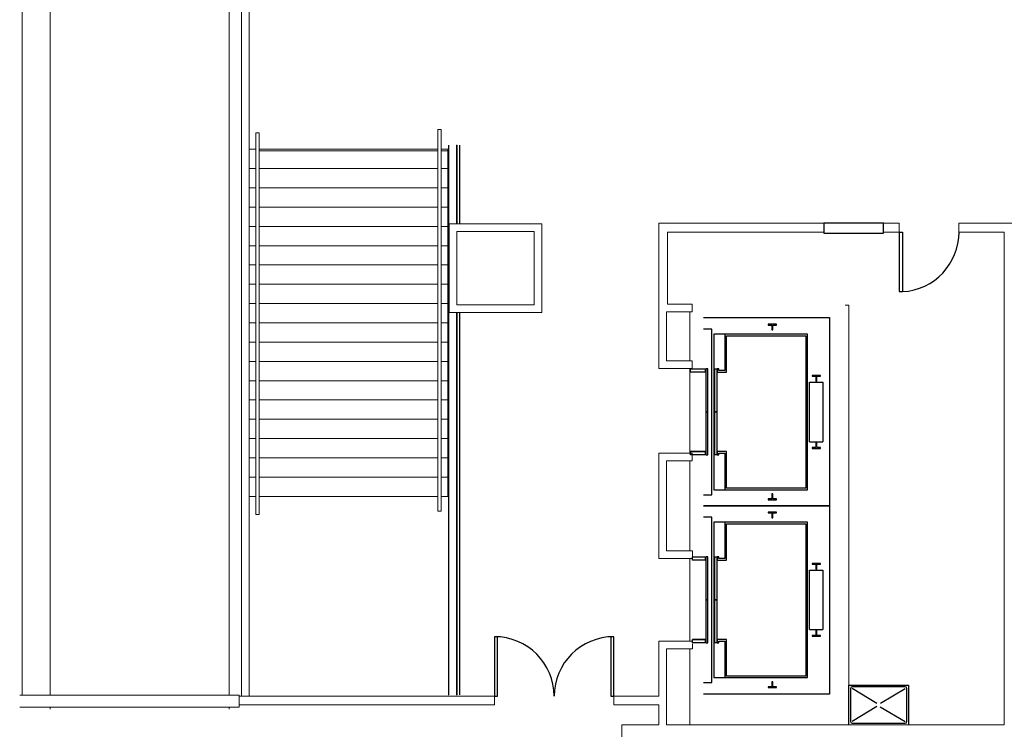
# Model space of a CAD drawing. Units: inches. Extents: x -4372 to 8991, y -4562 to 10911.
# Drawn here: x 343 to 937, y 891 to 1319 of the extents above; entities that cross this region are included whole.
import ezdxf

# ---------------------------------------------------------------- set-up
doc = ezdxf.new("R2010")
doc.units = ezdxf.units.IN
doc.header["$MEASUREMENT"] = 0
doc.layers.add('MC-BLDG Shell', color=7, linetype='Continuous')

# ---------------------------------------------------------------- blocks, each defined once
blk = doc.blocks.new('MCNS-Lobby-Bldg Shell')
at = {"layer": 'MC-BLDG Shell', "lineweight": 0}
for p, q in [((476.72, 1715.47), (476.72, 910.72)), ((344.35, 911.47), (344.35, 1710.84)), ((361.35, 1710.84), (361.35, 911.47)), ((469.35, 911.47), (469.35, 1710.84)), ((481.35, 910.72), (481.35, 1328.04)), ((487.45, 1251.11), (485.45, 1251.11)), ((485.45, 1251.11), (485.45, 1020.61)), ((487.45, 1020.61), (487.45, 1251.11)), ((597.35, 1253.1), (595.35, 1253.1)), ((595.35, 1253.1), (595.35, 1022.6)), ((597.35, 1022.6), (597.35, 1253.1)), ((481.35, 1241.11), (485.45, 1241.11)), ((481.35, 1241.11), (481.35, 1043.11)), ((487.45, 1241.11), (595.35, 1241.11)), ((487.45, 1240.13), (595.35, 1240.13)), ((597.35, 1241.11), (601.35, 1241.11)), ((597.35, 1240.13), (601.85, 1240.13)), ((601.35, 1031.47), (601.35, 1241.11)), ((601.85, 1240.13), (601.85, 911.47)), ((481.35, 1229.47), (485.45, 1229.47)), ((487.45, 1229.47), (595.35, 1229.47)), ((597.35, 1229.47), (601.35, 1229.47)), ((481.35, 1217.82), (485.45, 1217.82)), ((487.45, 1217.82), (595.35, 1217.82)), ((597.35, 1217.82), (601.35, 1217.82)), ((481.35, 1206.17), (485.45, 1206.17)), ((487.45, 1206.17), (595.35, 1206.17)), ((597.35, 1206.17), (601.35, 1206.17)), ((606.91, 1196.08), (602.29, 1196.08)), ((602.29, 1196.08), (602.29, 1147.17)), ((658.12, 1196.08), (606.91, 1196.08)), ((658.12, 1191.45), (658.12, 1196.08)), ((828.48, 1196.39), (728.85, 1196.39)), ((728.85, 1196.39), (728.85, 1191.14)), ((874.04, 1196.39), (864.48, 1196.39)), ((874.04, 1191.14), (874.04, 1196.39)), ((937.41, 1196.39), (910.04, 1196.39)), ((910.04, 1196.39), (910.04, 1191.14)), ((942.66, 1196.39), (937.41, 1196.39)), ((481.35, 1194.52), (485.45, 1194.52)), ((487.45, 1194.52), (595.35, 1194.52)), ((597.35, 1194.52), (601.35, 1194.52)), ((606.91, 1147.17), (606.91, 1191.45)), ((606.91, 1191.45), (653.5, 1191.45)), ((653.5, 1191.45), (653.5, 1147.17)), ((658.12, 1142.54), (658.12, 1191.45)), ((728.85, 1191.14), (728.85, 1142.84)), ((734.1, 1191.14), (828.48, 1191.14)), ((734.1, 1147.47), (734.1, 1191.14)), ((864.48, 1191.14), (874.04, 1191.14)), ((910.04, 1191.14), (937.41, 1191.14)), ((937.41, 1191.14), (937.41, 893.47)), ((481.35, 1182.88), (485.45, 1182.88)), ((487.45, 1182.88), (595.35, 1182.88)), ((597.35, 1182.88), (601.35, 1182.88)), ((481.35, 1171.23), (485.45, 1171.23)), ((487.45, 1171.23), (595.35, 1171.23)), ((597.35, 1171.23), (601.35, 1171.23)), ((481.35, 1159.58), (485.45, 1159.58)), ((487.45, 1159.58), (595.35, 1159.58)), ((597.35, 1159.58), (601.35, 1159.58)), ((481.35, 1147.94), (485.45, 1147.94)), ((487.45, 1147.94), (595.35, 1147.94)), ((597.35, 1147.94), (601.35, 1147.94)), ((602.29, 1147.17), (602.29, 1142.54)), ((602.29, 1142.54), (653.5, 1142.54)), ((653.5, 1147.17), (606.91, 1147.17)), ((653.5, 1142.54), (658.12, 1142.54)), ((728.85, 1142.84), (728.85, 1113.4)), ((733.48, 1113.4), (733.48, 1142.84)), ((733.48, 1142.84), (734.1, 1142.84)), ((748.85, 1147.47), (734.1, 1147.47)), ((734.1, 1142.84), (748.85, 1142.84)), ((747.6, 1113.4), (747.6, 1142.84)), ((748.85, 1142.84), (748.85, 1147.47)), ((841.34, 1146.99), (843.6, 1146.99)), ((843.6, 1146.99), (843.6, 893.47)), ((481.35, 1136.29), (485.45, 1136.29)), ((487.45, 1136.29), (595.35, 1136.29)), ((597.35, 1136.29), (601.35, 1136.29)), ((481.35, 1124.64), (485.45, 1124.64)), ((487.45, 1124.64), (595.35, 1124.64)), ((597.35, 1124.64), (601.35, 1124.64)), ((481.35, 1113), (485.45, 1113)), ((487.45, 1113), (595.35, 1113)), ((597.35, 1113), (601.35, 1113)), ((728.85, 1113.4), (728.85, 1108.78)), ((748.85, 1113.4), (733.48, 1113.4)), ((748.85, 1108.78), (748.85, 1113.4)), ((728.85, 1108.78), (748.85, 1108.78)), ((747.6, 1057.47), (747.6, 1108.78)), ((481.35, 1101.35), (485.45, 1101.35)), ((487.45, 1101.35), (595.35, 1101.35)), ((597.35, 1101.35), (601.35, 1101.35)), ((481.35, 1089.7), (485.45, 1089.7)), ((487.45, 1089.7), (595.35, 1089.7)), ((597.35, 1089.7), (601.35, 1089.7)), ((481.35, 1078.05), (485.45, 1078.05)), ((487.45, 1078.05), (595.35, 1078.05)), ((597.35, 1078.05), (601.35, 1078.05)), ((481.35, 1066.41), (485.45, 1066.41)), ((487.45, 1066.41), (595.35, 1066.41)), ((597.35, 1066.41), (601.35, 1066.41)), ((481.35, 1054.76), (485.45, 1054.76)), ((487.45, 1054.76), (595.35, 1054.76)), ((597.35, 1054.76), (601.35, 1054.76)), ((748.85, 1057.47), (728.85, 1057.47)), ((728.85, 1057.47), (728.85, 1052.84)), ((728.85, 1052.84), (728.85, 993.97)), ((733.48, 1052.84), (748.85, 1052.84)), ((733.48, 998.59), (733.48, 1052.84)), ((747.6, 998.59), (747.6, 1052.84)), ((748.85, 1052.84), (748.85, 1057.47)), ((481.35, 1043.11), (485.45, 1043.11)), ((487.45, 1043.11), (595.35, 1043.11)), ((597.35, 1043.11), (601.35, 1043.11)), ((481.35, 1031.47), (485.45, 1031.47)), ((487.45, 1031.47), (595.35, 1031.47)), ((597.35, 1031.47), (601.35, 1031.47)), ((608.35, 911.59), (608.35, 1031.59)), ((485.45, 1020.61), (487.45, 1020.61)), ((595.35, 1022.6), (597.35, 1022.6)), ((728.85, 993.97), (733.48, 993.97)), ((749.1, 998.59), (733.48, 998.59)), ((733.48, 993.97), (749.1, 993.97)), ((747.6, 943.97), (747.6, 993.97)), ((749.1, 993.97), (749.1, 998.59)), ((748.85, 943.97), (728.85, 943.97)), ((728.85, 943.97), (728.85, 939.34)), ((749.1, 939.34), (749.1, 942.47)), ((728.85, 939.34), (728.85, 910.72)), ((733.48, 939.34), (749.1, 939.34)), ((733.48, 893.47), (733.48, 939.34)), ((747.6, 893.47), (747.6, 939.34)), ((475.35, 911.47), (342.85, 911.47)), ((475.35, 904.09), (475.35, 911.47)), ((629.6, 910.72), (475.35, 910.72)), ((475.35, 910.72), (475.35, 905.47)), ((476.72, 910.72), (481.35, 910.72)), ((629.6, 905.47), (629.6, 910.72)), ((728.85, 910.72), (701.6, 910.72)), ((701.6, 910.72), (701.6, 905.47)), ((342.85, 904.09), (475.35, 904.09)), ((361.35, 904.09), (361.35, 903.01)), ((469.35, 903.01), (469.35, 904.09)), ((475.35, 905.47), (629.6, 905.47)), ((701.6, 905.47), (728.85, 905.47)), ((728.85, 905.47), (728.85, 893.47)), ((728.85, 893.47), (706.57, 893.47)), ((706.57, 893.47), (706.57, 883.72)), ((775.7, 893.47), (733.48, 893.47)), ((937.41, 893.47), (775.7, 893.47))]:
    blk.add_line(p, q, dxfattribs=at)
at = {"layer": 'MC-BLDG Shell'}
for p, q in [((602.1, 1196.08), (602.1, 1243.61)), ((606.54, 1243.61), (606.54, 1196.08)), ((607.04, 1243.36), (606.54, 1243.36)), ((607.04, 1196.08), (607.04, 1243.61)), ((608.35, 1243.61), (608.35, 1196.08)), ((606.54, 1196.33), (607.04, 1196.33)), ((864.48, 1196.39), (828.48, 1196.39)), ((828.48, 1196.39), (828.48, 1190.39)), ((864.48, 1190.39), (864.48, 1196.39)), ((828.48, 1190.39), (864.48, 1190.39)), ((874.04, 1191.14), (874.04, 1155.14)), ((874.04, 1191.14), (876.04, 1191.14)), ((876.04, 1191.14), (876.04, 1155.14)), ((874.04, 1155.14), (876.04, 1155.14)), ((602.1, 1085.47), (602.1, 1142.54)), ((606.54, 1142.54), (606.54, 1085.47)), ((607.04, 1142.29), (606.54, 1142.29)), ((607.04, 1085.47), (607.04, 1142.54)), ((608.35, 1142.54), (608.35, 1085.47)), ((755.85, 1139.47), (831.85, 1139.47)), ((831.85, 1139.47), (831.85, 1025.47)), ((760.85, 1132.47), (755.85, 1132.47)), ((760.85, 1032.47), (760.85, 1132.47)), ((799.85, 1135.47), (794.85, 1135.47)), ((794.85, 1135.47), (794.85, 1134.97)), ((794.85, 1134.97), (797.04, 1134.97)), ((797.04, 1134.97), (797.04, 1131.97)), ((797.04, 1131.97), (797.66, 1131.97)), ((797.66, 1134.97), (799.85, 1134.97)), ((797.66, 1131.97), (797.66, 1134.97)), ((799.85, 1134.97), (799.85, 1135.47)), ((762.1, 1129.47), (762.1, 1035.47)), ((818.6, 1129.47), (762.1, 1129.47)), ((768.6, 1129.47), (768.6, 1107.47)), ((769.6, 1106.47), (769.6, 1128.47)), ((769.6, 1128.47), (817.6, 1128.47)), ((817.6, 1128.47), (817.6, 1036.47)), ((818.6, 1035.47), (818.6, 1129.47)), ((747.93, 1106.47), (747.93, 1108.47)), ((747.93, 1108.47), (756.85, 1108.47)), ((756.85, 1106.47), (747.93, 1106.47)), ((756.85, 1108.47), (756.85, 1106.47)), ((758.35, 1108.47), (757.1, 1108.47)), ((757.1, 1108.47), (757.1, 1082.47)), ((758.35, 1082.47), (758.35, 1108.47)), ((762.6, 1082.47), (762.6, 1108.47)), ((762.6, 1108.47), (763.85, 1108.47)), ((763.85, 1108.47), (763.85, 1082.47)), ((765.1, 1108.47), (764.1, 1108.47)), ((764.1, 1108.47), (764.1, 1106.47)), ((764.1, 1106.47), (769.6, 1106.47)), ((765.1, 1107.47), (765.1, 1108.47)), ((768.6, 1107.47), (765.1, 1107.47)), ((819.85, 1064.47), (819.85, 1100.47)), ((819.85, 1100.47), (827.85, 1100.47)), ((826.35, 1104.47), (821.35, 1104.47)), ((821.35, 1104.47), (821.35, 1103.97)), ((821.35, 1103.97), (823.54, 1103.97)), ((823.54, 1103.97), (823.54, 1100.97)), ((823.54, 1100.97), (824.16, 1100.97)), ((824.16, 1103.97), (826.35, 1103.97)), ((824.16, 1100.97), (824.16, 1103.97)), ((826.35, 1103.97), (826.35, 1104.47)), ((827.85, 1100.47), (827.85, 1064.47)), ((602.1, 1025.47), (602.1, 1085.47)), ((606.54, 1085.72), (607.04, 1085.72)), ((606.54, 1085.47), (606.54, 1025.47)), ((607.04, 1085.22), (606.54, 1085.22)), ((607.04, 1025.47), (607.04, 1085.47)), ((608.35, 1085.47), (608.35, 1025.47)), ((758.35, 1082.47), (757.1, 1082.47)), ((757.1, 1082.47), (757.1, 1056.47)), ((757.1, 1082.47), (758.35, 1082.47)), ((758.35, 1056.47), (758.35, 1082.47)), ((762.6, 1056.47), (762.6, 1082.47)), ((762.6, 1082.47), (763.85, 1082.47)), ((763.85, 1082.47), (762.6, 1082.47)), ((763.85, 1082.47), (763.85, 1056.47)), ((819.85, 1064.47), (827.85, 1064.47)), ((747.93, 1056.47), (747.93, 1058.47)), ((747.93, 1058.47), (756.85, 1058.47)), ((756.85, 1058.47), (747.93, 1058.47)), ((756.85, 1058.47), (756.85, 1056.47)), ((769.6, 1058.47), (764.1, 1058.47)), ((764.1, 1058.47), (764.1, 1056.47)), ((769.6, 1036.47), (769.6, 1058.47)), ((823.54, 1060.97), (821.35, 1060.97)), ((821.35, 1060.97), (821.35, 1060.47)), ((821.35, 1060.47), (826.35, 1060.47)), ((824.16, 1063.97), (823.54, 1063.97)), ((823.54, 1063.97), (823.54, 1060.97)), ((824.16, 1060.97), (824.16, 1063.97)), ((826.35, 1060.97), (824.16, 1060.97)), ((826.35, 1060.47), (826.35, 1060.97)), ((756.85, 1056.47), (747.93, 1056.47)), ((757.1, 1056.47), (758.35, 1056.47)), ((763.85, 1056.47), (762.6, 1056.47)), ((764.1, 1056.47), (765.1, 1056.47)), ((765.1, 1057.47), (768.6, 1057.47)), ((765.1, 1056.47), (765.1, 1057.47)), ((768.6, 1057.47), (768.6, 1035.47)), ((762.1, 1035.47), (818.6, 1035.47)), ((817.6, 1036.47), (769.6, 1036.47)), ((755.85, 1032.47), (760.85, 1032.47)), ((797.04, 1029.97), (794.85, 1029.97)), ((794.85, 1029.97), (794.85, 1029.47)), ((794.85, 1029.47), (799.85, 1029.47)), ((797.66, 1032.97), (797.04, 1032.97)), ((797.04, 1032.97), (797.04, 1029.97)), ((797.66, 1029.97), (797.66, 1032.97)), ((799.85, 1029.97), (797.66, 1029.97)), ((799.85, 1029.47), (799.85, 1029.97)), ((602.1, 965.47), (602.1, 1025.47)), ((606.54, 1025.72), (607.04, 1025.72)), ((606.54, 1025.47), (606.54, 965.47)), ((607.04, 1025.22), (606.54, 1025.22)), ((607.04, 965.47), (607.04, 1025.47)), ((608.35, 1025.47), (608.35, 965.47)), ((755.85, 1025.97), (831.85, 1025.97)), ((831.85, 1025.47), (755.85, 1025.47)), ((831.85, 1025.97), (831.85, 911.97)), ((760.85, 1018.97), (755.85, 1018.97)), ((760.85, 918.97), (760.85, 1018.97)), ((799.85, 1021.97), (794.85, 1021.97)), ((794.85, 1021.97), (794.85, 1021.47)), ((794.85, 1021.47), (797.04, 1021.47)), ((797.04, 1021.47), (797.04, 1018.47)), ((797.04, 1018.47), (797.66, 1018.47)), ((797.66, 1021.47), (799.85, 1021.47)), ((797.66, 1018.47), (797.66, 1021.47)), ((799.85, 1021.47), (799.85, 1021.97)), ((762.1, 1015.97), (762.1, 921.97)), ((818.6, 1015.97), (762.1, 1015.97)), ((768.6, 1015.97), (768.6, 993.97)), ((769.6, 992.97), (769.6, 1014.97)), ((769.6, 1014.97), (817.6, 1014.97)), ((817.6, 1014.97), (817.6, 922.97)), ((818.6, 921.97), (818.6, 1015.97)), ((749.1, 992.97), (749.1, 994.97)), ((749.1, 994.97), (756.85, 994.97)), ((756.85, 994.97), (756.85, 992.97)), ((758.35, 994.97), (757.1, 994.97)), ((757.1, 994.97), (757.1, 968.97)), ((758.35, 968.97), (758.35, 994.97)), ((762.6, 968.97), (762.6, 994.97)), ((762.6, 994.97), (763.85, 994.97)), ((763.85, 994.97), (763.85, 968.97)), ((765.1, 994.97), (764.1, 994.97)), ((764.1, 994.97), (764.1, 992.97)), ((765.1, 993.97), (765.1, 994.97)), ((768.6, 993.97), (765.1, 993.97)), ((756.85, 992.97), (749.1, 992.97)), ((764.1, 992.97), (769.6, 992.97)), ((826.35, 990.97), (821.35, 990.97)), ((821.35, 990.97), (821.35, 990.47)), ((821.35, 990.47), (823.54, 990.47)), ((823.54, 990.47), (823.54, 987.47)), ((823.54, 987.47), (824.16, 987.47)), ((824.16, 990.47), (826.35, 990.47)), ((824.16, 987.47), (824.16, 990.47)), ((826.35, 990.47), (826.35, 990.97)), ((819.85, 950.97), (819.85, 986.97)), ((819.85, 986.97), (827.85, 986.97)), ((827.85, 986.97), (827.85, 950.97)), ((602.1, 911.59), (602.1, 965.47)), ((606.54, 965.72), (607.04, 965.72)), ((606.54, 965.47), (606.54, 911.59)), ((607.04, 965.22), (606.54, 965.22)), ((607.04, 911.59), (607.04, 965.47)), ((608.35, 965.47), (608.35, 911.59)), ((758.35, 968.97), (757.1, 968.97)), ((757.1, 968.97), (757.1, 942.97)), ((757.1, 968.97), (758.35, 968.97)), ((758.35, 942.97), (758.35, 968.97)), ((762.6, 942.97), (762.6, 968.97)), ((762.6, 968.97), (763.85, 968.97)), ((763.85, 968.97), (762.6, 968.97)), ((763.85, 968.97), (763.85, 942.97)), ((631.35, 946.72), (629.6, 946.72)), ((629.6, 946.72), (629.6, 910.72)), ((631.35, 910.72), (631.35, 946.72)), ((701.6, 946.72), (699.85, 946.72)), ((699.85, 946.72), (699.85, 910.72)), ((701.6, 910.72), (701.6, 946.72)), ((819.85, 950.97), (827.85, 950.97)), ((823.54, 947.47), (821.35, 947.47)), ((821.35, 947.47), (821.35, 946.97)), ((821.35, 946.97), (826.35, 946.97)), ((824.16, 950.47), (823.54, 950.47)), ((823.54, 950.47), (823.54, 947.47)), ((824.16, 947.47), (824.16, 950.47)), ((826.35, 947.47), (824.16, 947.47)), ((826.35, 946.97), (826.35, 947.47)), ((749.1, 942.97), (749.1, 944.97)), ((749.1, 944.97), (756.85, 944.97)), ((756.85, 944.97), (749.1, 944.97)), ((756.85, 942.97), (749.1, 942.97)), ((756.85, 944.97), (756.85, 942.97)), ((757.1, 942.97), (758.35, 942.97)), ((763.85, 942.97), (762.6, 942.97)), ((769.6, 944.97), (764.1, 944.97)), ((764.1, 944.97), (764.1, 942.97)), ((764.1, 942.97), (765.1, 942.97)), ((765.1, 943.97), (768.6, 943.97)), ((765.1, 942.97), (765.1, 943.97)), ((768.6, 943.97), (768.6, 921.97)), ((769.6, 922.97), (769.6, 944.97)), ((762.1, 921.97), (818.6, 921.97)), ((817.6, 922.97), (769.6, 922.97)), ((755.85, 918.97), (760.85, 918.97)), ((797.04, 916.47), (794.85, 916.47)), ((794.85, 916.47), (794.85, 915.97)), ((794.85, 915.97), (799.85, 915.97)), ((797.66, 919.47), (797.04, 919.47)), ((797.04, 919.47), (797.04, 916.47)), ((797.66, 916.47), (797.66, 919.47)), ((799.85, 916.47), (797.66, 916.47)), ((799.85, 915.97), (799.85, 916.47)), ((843.6, 893.47), (843.6, 917.47)), ((843.6, 917.47), (879.6, 917.47)), ((877.6, 916.47), (845.6, 916.47)), ((879.6, 917.47), (879.6, 893.47)), ((606.54, 911.84), (607.04, 911.84)), ((629.6, 910.72), (631.35, 910.72)), ((699.85, 910.72), (701.6, 910.72)), ((831.85, 911.97), (755.85, 911.97)), ((844.6, 915.47), (844.6, 895.47)), ((860.47, 906.45), (845.6, 915.47)), ((862.61, 906.57), (877.6, 915.47)), ((878.6, 895.47), (878.6, 915.47)), ((860.48, 904.46), (845.6, 895.47)), ((862.57, 904.32), (877.6, 895.47)), ((845.6, 894.47), (877.6, 894.47))]:
    blk.add_line(p, q, dxfattribs=at)
for centre, radius, start, end in [((874.04, 1191.14), 36.06, 273.17983, 0), ((629.6, 910.72), 36, 0, 90), ((701.6, 910.72), 36, 90, 180), ((845.6, 915.47), 1, 90, 180), ((877.6, 915.47), 1, 0, 90), ((845.6, 895.47), 1, 180, 270), ((877.6, 895.47), 1, 270, 0)]:
    blk.add_arc(centre, radius, start, end, dxfattribs=at)

msp = doc.modelspace()

# ---------------------------------------------------------------- block references
at = {"layer": 'MC-BLDG Shell'}
msp.add_blockref('MCNS-Lobby-Bldg Shell', (0, 0), dxfattribs=at)

doc.saveas('drawing.dxf')
